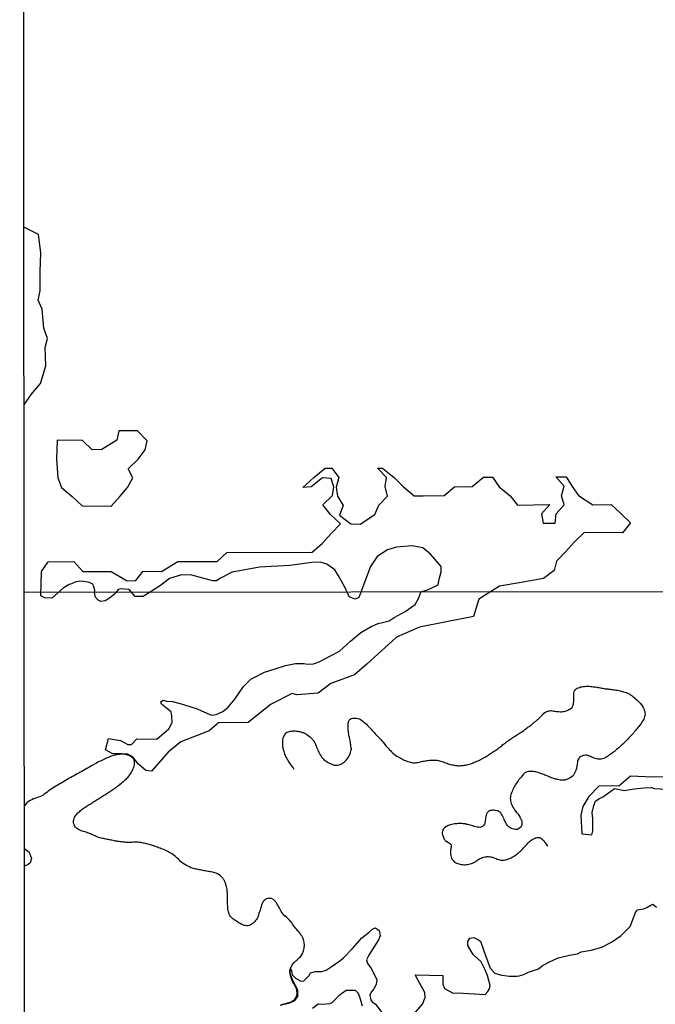
# Model space of a CAD drawing. Units: millimetres. Extents: x 190373 to 192781, y 1652120 to 1654893.
# Drawn here: x 190373 to 190576, y 1653097 to 1653411 of the extents above; entities that cross this region are included whole.
import ezdxf

# ---------------------------------------------------------------- set-up
doc = ezdxf.new("R2010")
doc.units = ezdxf.units.MM
for name, color, linetype in [('V-ARROIO', 33, 'Continuous'), ('V-BANHADO', 102, 'Continuous'), ('X-LIMITE_1000', 7, 'Continuous'), ('X-LIMITE_5000', 7, 'Continuous')]:
    doc.layers.add(name, color=color, linetype=linetype)

msp = doc.modelspace()

# ---------------------------------------------------------------- linework, layer by layer
at = {"layer": 'V-ARROIO'}
for points in [[(190460.53, 1653171.88), (190460.29, 1653172.25), (190460.29, 1653172.35), (190460.23, 1653172.43), (190460.17, 1653172.52), (190460.08, 1653172.65), (190459.81, 1653172.99), (190459.47, 1653173.46), (190459.21, 1653173.77), (190458.94, 1653174.22), (190458.72, 1653174.56), (190458.49, 1653174.94), (190458.3, 1653175.28), (190458.11, 1653175.67), (190457.92, 1653176.05), (190457.74, 1653176.43), (190457.58, 1653176.81), (190457.43, 1653177.2), (190457.3, 1653177.58), (190457.19, 1653177.92), (190457.11, 1653178.3), (190457.04, 1653178.64), (190456.96, 1653179.02), (190456.94, 1653179.36), (190456.87, 1653179.75), (190456.87, 1653180.13), (190456.87, 1653180.51), (190456.94, 1653180.89), (190456.96, 1653181.28), (190457, 1653181.66), (190457.06, 1653182), (190457.11, 1653182.19), (190457.17, 1653182.21), (190457.21, 1653182.38), (190457.21, 1653182.4), (190457.28, 1653182.51), (190457.32, 1653182.59), (190457.36, 1653182.7), (190457.41, 1653182.72), (190457.41, 1653182.74), (190457.43, 1653182.83), (190457.51, 1653182.93), (190457.53, 1653183.02), (190457.62, 1653183.11), (190457.87, 1653183.44), (190458, 1653183.55), (190458.13, 1653183.68), (190458.19, 1653183.7), (190458.28, 1653183.76), (190458.62, 1653183.91), (190459, 1653184.02), (190459.38, 1653184.1), (190459.77, 1653184.15), (190460.15, 1653184.19), (190460.53, 1653184.19), (190460.91, 1653184.17), (190461.3, 1653184.13), (190461.68, 1653184.06), (190462.06, 1653184.02), (190462.4, 1653183.98), (190462.78, 1653183.85), (190463.12, 1653183.72), (190463.51, 1653183.64), (190463.89, 1653183.47), (190464.27, 1653183.25), (190464.63, 1653183.02), (190464.99, 1653182.74), (190465.4, 1653182.45), (190465.76, 1653182.14), (190466.71, 1653181.09), (190466.77, 1653181.02), (190466.82, 1653180.97), (190466.9, 1653180.83), (190466.95, 1653180.76), (190467.01, 1653180.64), (190467.2, 1653180.21), (190467.39, 1653179.79), (190467.54, 1653179.41), (190467.71, 1653178.98), (190467.88, 1653178.6), (190468.07, 1653178.17), (190468.26, 1653177.75), (190468.43, 1653177.37), (190468.65, 1653176.94), (190468.88, 1653176.56), (190469.14, 1653176.13), (190469.43, 1653175.71), (190469.71, 1653175.37), (190470.18, 1653174.88), (190470.73, 1653174.47), (190471.24, 1653174.16), (190471.62, 1653173.94), (190472.01, 1653173.79), (190472.39, 1653173.62), (190472.82, 1653173.43), (190473.24, 1653173.28), (190473.62, 1653173.24), (190474.01, 1653173.24), (190474.39, 1653173.28), (190474.77, 1653173.35), (190475.2, 1653173.48), (190475.2, 1653173.48), (190475.62, 1653173.65), (190476, 1653173.84), (190476.34, 1653174.07), (190476.64, 1653174.31), (190476.98, 1653174.6), (190477.25, 1653174.92), (190477.62, 1653175.37), (190477.87, 1653175.75), (190478.11, 1653176.18), (190478.3, 1653176.56), (190478.44, 1653176.94), (190478.57, 1653177.32), (190478.7, 1653177.71), (190478.81, 1653178.13), (190478.83, 1653178.51), (190478.83, 1653178.64), (190478.81, 1653178.68), (190478.76, 1653178.94), (190478.7, 1653179.32), (190478.68, 1653179.7), (190478.59, 1653180.09), (190478.55, 1653180.47), (190478.47, 1653180.89), (190478.42, 1653181.28), (190478.32, 1653181.66), (190478.23, 1653182.04), (190478.13, 1653182.42), (190478.02, 1653182.81), (190478, 1653183.19), (190477.91, 1653183.62), (190477.89, 1653184.04), (190477.83, 1653184.42), (190477.79, 1653184.81), (190477.76, 1653185.19), (190477.76, 1653185.61), (190477.76, 1653186), (190477.76, 1653186.38), (190477.83, 1653186.76), (190477.91, 1653187.14), (190478.08, 1653187.53), (190478.23, 1653187.72), (190478.38, 1653187.89), (190478.49, 1653187.99), (190478.81, 1653188.14), (190479.23, 1653188.25), (190479.62, 1653188.29), (190480.04, 1653188.29), (190480.47, 1653188.25), (190480.89, 1653188.14), (190481.27, 1653188.01), (190481.7, 1653187.8), (190482.08, 1653187.57), (190482.44, 1653187.29), (190482.86, 1653186.97), (190483.25, 1653186.63), (190483.63, 1653186.29), (190483.99, 1653185.93), (190484.35, 1653185.55), (190484.73, 1653185.16), (190485.12, 1653184.72), (190485.39, 1653184.42), (190485.8, 1653184), (190486.09, 1653183.7), (190486.46, 1653183.28), (190486.75, 1653182.93), (190487.2, 1653182.47), (190487.48, 1653182.19), (190487.91, 1653181.74), (190488.2, 1653181.42), (190488.59, 1653180.98), (190488.86, 1653180.68), (190489.27, 1653180.21), (190489.54, 1653179.85), (190489.95, 1653179.36), (190490.24, 1653179.04), (190490.65, 1653178.6), (190490.92, 1653178.3), (190491.31, 1653177.88), (190491.6, 1653177.53), (190492.11, 1653177.09), (190492.5, 1653176.77), (190492.88, 1653176.49), (190493.34, 1653176.15), (190493.81, 1653175.88), (190494.2, 1653175.66), (190494.58, 1653175.47), (190494.96, 1653175.26), (190495.34, 1653175.05), (190495.73, 1653174.88), (190496.11, 1653174.71), (190496.53, 1653174.54), (190496.92, 1653174.41), (190497.3, 1653174.28), (190497.68, 1653174.16), (190498.06, 1653174.07), (190498.45, 1653173.99), (190498.83, 1653173.96), (190499.25, 1653173.99), (190499.68, 1653174.05), (190500.1, 1653174.13), (190500.1, 1653174.13), (190500.49, 1653174.2), (190500.91, 1653174.28), (190501.29, 1653174.39), (190501.72, 1653174.47), (190502.15, 1653174.56), (190502.53, 1653174.64), (190502.95, 1653174.71), (190503.34, 1653174.75), (190503.76, 1653174.81), (190504.19, 1653174.81), (190504.57, 1653174.81), (190504.99, 1653174.84), (190505.38, 1653174.81), (190505.8, 1653174.81), (190506.23, 1653174.79), (190506.65, 1653174.73), (190507.03, 1653174.67), (190507.46, 1653174.56), (190507.84, 1653174.43), (190508.22, 1653174.28), (190508.61, 1653174.11), (190508.99, 1653173.96), (190509.41, 1653173.84), (190509.8, 1653173.71), (190510.18, 1653173.58), (190510.56, 1653173.5), (190510.94, 1653173.39), (190511.33, 1653173.31), (190511.71, 1653173.24), (190512.13, 1653173.16), (190512.52, 1653173.11), (190512.9, 1653173.07), (190513.28, 1653173.07), (190513.71, 1653173.09), (190514.09, 1653173.11), (190514.51, 1653173.16), (190514.9, 1653173.2), (190515.28, 1653173.26), (190515.7, 1653173.37), (190516.09, 1653173.45), (190516.51, 1653173.56), (190516.89, 1653173.65), (190517.32, 1653173.8), (190517.75, 1653173.99), (190518.13, 1653174.16), (190518.55, 1653174.33), (190518.94, 1653174.48), (190519.34, 1653174.67), (190519.74, 1653174.86), (190520.1, 1653175.05), (190520.51, 1653175.26), (190520.85, 1653175.45), (190521.23, 1653175.64), (190521.55, 1653175.83), (190521.91, 1653176.05), (190522.25, 1653176.26), (190522.63, 1653176.49), (190522.97, 1653176.71), (190523.29, 1653176.94), (190523.61, 1653177.13), (190523.97, 1653177.36), (190524.27, 1653177.58), (190524.63, 1653177.83), (190524.97, 1653178.07), (190525.31, 1653178.3), (190525.61, 1653178.51), (190525.94, 1653178.79), (190526.25, 1653179), (190526.58, 1653179.21), (190526.88, 1653179.47), (190527.18, 1653179.7), (190527.48, 1653179.94), (190527.79, 1653180.17), (190528.12, 1653180.43), (190528.45, 1653180.7), (190528.8, 1653180.94), (190529.18, 1653181.19), (190529.52, 1653181.45), (190529.85, 1653181.68), (190530.2, 1653181.91), (190530.58, 1653182.17), (190530.92, 1653182.4), (190531.26, 1653182.61), (190531.56, 1653182.81), (190531.89, 1653183.04), (190532.24, 1653183.25), (190532.6, 1653183.49), (190532.92, 1653183.68), (190533.28, 1653183.91), (190533.6, 1653184.13), (190533.94, 1653184.36), (190534.28, 1653184.59), (190534.64, 1653184.85), (190534.92, 1653185.1), (190535.28, 1653185.36), (190535.62, 1653185.59), (190535.93, 1653185.84), (190536.28, 1653186.12), (190536.61, 1653186.35), (190536.96, 1653186.63), (190536.96, 1653186.63), (190537.29, 1653186.93), (190537.64, 1653187.23), (190537.97, 1653187.52), (190538.3, 1653187.8), (190538.61, 1653188.1), (190538.93, 1653188.4), (190539.23, 1653188.65), (190539.5, 1653188.89), (190539.7, 1653189.12), (190540.02, 1653189.46), (190540.38, 1653189.84), (190540.89, 1653190.18), (190541.21, 1653190.35), (190541.59, 1653190.5), (190541.93, 1653190.61), (190542.05, 1653190.65), (190542.36, 1653190.65), (190542.78, 1653190.67), (190543.16, 1653190.65), (190543.59, 1653190.54), (190544.01, 1653190.48), (190544.4, 1653190.41), (190544.78, 1653190.37), (190545.16, 1653190.35), (190545.54, 1653190.33), (190545.93, 1653190.33), (190546.35, 1653190.37), (190546.73, 1653190.44), (190547.16, 1653190.52), (190547.59, 1653190.65), (190547.97, 1653190.78), (190548.33, 1653190.99), (190548.65, 1653191.16), (190548.98, 1653191.37), (190549.29, 1653191.61), (190549.37, 1653191.62), (190549.56, 1653191.95), (190549.73, 1653192.37), (190549.82, 1653192.75), (190549.88, 1653193.18), (190549.9, 1653193.56), (190549.9, 1653193.94), (190549.94, 1653194.33), (190549.96, 1653194.71), (190549.92, 1653195.13), (190549.9, 1653195.52), (190549.92, 1653195.9), (190549.96, 1653196.28), (190550.03, 1653196.66), (190550.2, 1653197.05), (190550.24, 1653197.17), (190550.39, 1653197.25), (190550.39, 1653197.32), (190550.5, 1653197.41), (190550.73, 1653197.6), (190551.03, 1653197.85), (190551.28, 1653197.96), (190551.71, 1653198.11), (190552.09, 1653198.22), (190552.52, 1653198.32), (190552.94, 1653198.39), (190553.32, 1653198.41), (190553.75, 1653198.45), (190554.13, 1653198.47), (190554.56, 1653198.45), (190554.94, 1653198.45), (190555.32, 1653198.41), (190555.7, 1653198.36), (190556.09, 1653198.32), (190556.47, 1653198.28), (190556.89, 1653198.24), (190557.28, 1653198.17), (190557.66, 1653198.11), (190558.04, 1653198.02), (190558.42, 1653197.94), (190558.81, 1653197.88), (190559.19, 1653197.81), (190559.61, 1653197.75), (190560, 1653197.68), (190560.38, 1653197.64), (190560.76, 1653197.6), (190561.14, 1653197.56), (190561.53, 1653197.51), (190561.91, 1653197.45), (190562.34, 1653197.38), (190562.76, 1653197.34), (190563.14, 1653197.3), (190563.53, 1653197.26), (190563.91, 1653197.19), (190564.33, 1653197.11), (190564.72, 1653197.02), (190565.1, 1653196.94), (190565.48, 1653196.81), (190565.86, 1653196.68), (190566.25, 1653196.56), (190566.63, 1653196.43), (190567.05, 1653196.26), (190567.44, 1653196.09), (190567.82, 1653195.88), (190568.2, 1653195.62), (190568.2, 1653195.62), (190568.58, 1653195.35), (190568.92, 1653195.07), (190569.3, 1653194.75), (190569.69, 1653194.43), (190570.09, 1653194.09), (190570.47, 1653193.73), (190570.85, 1653193.39), (190571.19, 1653193), (190571.56, 1653192.54), (190571.83, 1653192.18), (190572.11, 1653191.65), (190572.28, 1653191.22), (190572.45, 1653190.8), (190572.58, 1653190.37), (190572.66, 1653189.95), (190572.7, 1653189.57), (190572.66, 1653189.14), (190572.56, 1653188.76), (190572.43, 1653188.38), (190572.26, 1653187.99), (190572.05, 1653187.57), (190571.83, 1653187.19), (190571.54, 1653186.76), (190571.28, 1653186.38), (190571.03, 1653186), (190570.73, 1653185.61), (190570.43, 1653185.25), (190570.05, 1653184.8), (190569.67, 1653184.34), (190569.37, 1653183.96), (190569.11, 1653183.57), (190568.75, 1653183.23), (190568.37, 1653182.83), (190567.96, 1653182.42), (190567.56, 1653181.99), (190567.16, 1653181.55), (190566.77, 1653181.12), (190566.35, 1653180.72), (190565.92, 1653180.32), (190565.61, 1653180), (190565.27, 1653179.7), (190564.93, 1653179.4), (190564.61, 1653179.13), (190564.27, 1653178.83), (190563.95, 1653178.56), (190563.57, 1653178.23), (190563.25, 1653177.94), (190562.91, 1653177.64), (190562.59, 1653177.39), (190562.21, 1653177.11), (190561.87, 1653176.83), (190561.44, 1653176.54), (190561.06, 1653176.28), (190560.7, 1653176), (190560.34, 1653175.77), (190559.95, 1653175.58), (190559.53, 1653175.41), (190559.15, 1653175.26), (190558.72, 1653175.18), (190558.34, 1653175.15), (190557.96, 1653175.18), (190557.57, 1653175.2), (190557.19, 1653175.26), (190556.77, 1653175.37), (190556.38, 1653175.47), (190556, 1653175.64), (190555.62, 1653175.81), (190555.24, 1653175.98), (190554.85, 1653176.11), (190554.47, 1653176.28), (190554.05, 1653176.39), (190553.66, 1653176.41), (190553.28, 1653176.37), (190552.9, 1653176.28), (190552.52, 1653176.17), (190552.13, 1653175.98), (190551.79, 1653175.69), (190551.66, 1653175.58), (190551.56, 1653175.34), (190551.26, 1653174.86), (190551.15, 1653174.48), (190551.09, 1653174.09), (190551.03, 1653173.71), (190550.96, 1653173.29), (190550.9, 1653172.9), (190550.83, 1653172.48), (190550.75, 1653172.1), (190550.62, 1653171.71), (190550.45, 1653171.29), (190550.28, 1653170.91), (190550.07, 1653170.48), (190549.82, 1653170.1), (190549.5, 1653169.76), (190549.05, 1653169.4), (190548.67, 1653169.14), (190548.31, 1653168.93), (190547.88, 1653168.72), (190547.5, 1653168.61), (190547.12, 1653168.5), (190546.73, 1653168.44), (190546.73, 1653168.44), (190546.35, 1653168.4), (190545.93, 1653168.4), (190545.54, 1653168.46), (190545.12, 1653168.52), (190544.74, 1653168.61), (190544.35, 1653168.72), (190543.93, 1653168.8), (190543.55, 1653168.93), (190543.12, 1653169.08), (190542.74, 1653169.23), (190542.36, 1653169.4), (190541.97, 1653169.54), (190541.61, 1653169.69), (190541.08, 1653169.93), (190540.7, 1653170.08), (190540.32, 1653170.22), (190539.93, 1653170.37), (190539.55, 1653170.52), (190539.15, 1653170.67), (190538.62, 1653170.84), (190538.23, 1653170.97), (190537.81, 1653171.07), (190537.43, 1653171.16), (190537, 1653171.18), (190536.62, 1653171.2), (190536.24, 1653171.24), (190535.85, 1653171.24), (190535.47, 1653171.2), (190535.05, 1653171.14), (190534.66, 1653170.97), (190534.28, 1653170.74), (190533.94, 1653170.48), (190533.66, 1653170.16), (190533.39, 1653169.86), (190533.05, 1653169.46), (190532.77, 1653169.1), (190532.39, 1653168.67), (190532.09, 1653168.23), (190531.79, 1653167.8), (190531.54, 1653167.42), (190531.28, 1653167.04), (190531.09, 1653166.65), (190530.86, 1653166.27), (190530.66, 1653165.85), (190530.47, 1653165.46), (190530.28, 1653165.04), (190530.09, 1653164.66), (190529.92, 1653164.27), (190529.79, 1653163.85), (190529.73, 1653163.47), (190529.64, 1653163.04), (190529.6, 1653162.66), (190529.64, 1653162.28), (190529.69, 1653161.85), (190529.81, 1653161.43), (190529.92, 1653161.04), (190530.07, 1653160.62), (190530.24, 1653160.24), (190530.47, 1653159.81), (190530.73, 1653159.39), (190530.98, 1653159.02), (190531.39, 1653158.49), (190531.66, 1653158.13), (190532.05, 1653157.64), (190532.32, 1653157.24), (190532.64, 1653156.71), (190532.81, 1653156.33), (190532.9, 1653156.17), (190533.07, 1653155.98), (190533.02, 1653155.86), (190533.18, 1653155.82), (190533.2, 1653155.52), (190533.32, 1653155.09), (190533.32, 1653154.67), (190533.3, 1653154.29), (190533.24, 1653153.9), (190533.22, 1653153.84), (190533.2, 1653153.73), (190533.09, 1653153.67), (190533.05, 1653153.52), (190533, 1653153.43), (190532.92, 1653153.43), (190532.75, 1653153.18), (190532.71, 1653153.2), (190532.28, 1653152.88), (190531.9, 1653152.73), (190531.52, 1653152.69), (190531.13, 1653152.71), (190530.75, 1653152.8), (190530.33, 1653152.9), (190529.94, 1653153.05), (190529.6, 1653153.24), (190529.16, 1653153.54), (190528.77, 1653153.92), (190528.45, 1653154.37), (190528.16, 1653154.84), (190527.97, 1653155.22), (190527.79, 1653155.6), (190527.63, 1653155.99), (190527.43, 1653156.41), (190527.43, 1653156.41), (190527.26, 1653156.79), (190527.07, 1653157.22), (190526.86, 1653157.6), (190526.56, 1653157.98), (190526.24, 1653158.26), (190526.07, 1653158.38), (190525.99, 1653158.43), (190525.71, 1653158.6), (190525.27, 1653158.7), (190524.84, 1653158.79), (190524.46, 1653158.83), (190524.08, 1653158.83), (190523.7, 1653158.79), (190523.31, 1653158.75), (190523.18, 1653158.73), (190522.89, 1653158.6), (190522.51, 1653158.37), (190522.42, 1653158.21), (190522.33, 1653158.21), (190522.31, 1653158.07), (190522.23, 1653157.98), (190522.12, 1653157.77), (190522.04, 1653157.64), (190522.02, 1653157.56), (190521.89, 1653157.18), (190521.78, 1653156.79), (190521.67, 1653156.37), (190521.65, 1653155.99), (190521.61, 1653155.56), (190521.55, 1653155.18), (190521.48, 1653154.8), (190521.38, 1653154.41), (190521.12, 1653154.03), (190521.08, 1653153.94), (190520.91, 1653153.86), (190520.76, 1653153.69), (190520.57, 1653153.56), (190520.25, 1653153.39), (190520.17, 1653153.39), (190519.87, 1653153.35), (190519.45, 1653153.39), (190519.06, 1653153.45), (190519.04, 1653153.46), (190518.08, 1653153.68), (190517.95, 1653153.77), (190517.85, 1653153.8), (190517.62, 1653153.88), (190517.24, 1653153.97), (190516.85, 1653154.07), (190516.47, 1653154.16), (190516.04, 1653154.24), (190515.66, 1653154.33), (190515.28, 1653154.48), (190514.9, 1653154.5), (190514.51, 1653154.52), (190514.09, 1653154.56), (190513.71, 1653154.6), (190513.28, 1653154.58), (190512.9, 1653154.56), (190512.52, 1653154.54), (190512.13, 1653154.52), (190511.75, 1653154.48), (190511.33, 1653154.39), (190510.94, 1653154.28), (190510.56, 1653154.18), (190510.18, 1653154.05), (190509.8, 1653153.92), (190509.41, 1653153.75), (190509.03, 1653153.54), (190508.63, 1653153.22), (190508.31, 1653152.92), (190508.26, 1653152.9), (190508.26, 1653152.82), (190508.22, 1653152.75), (190508.16, 1653152.67), (190508.11, 1653152.58), (190508.07, 1653152.5), (190507.97, 1653152.12), (190507.88, 1653151.73), (190507.9, 1653151.35), (190507.92, 1653151.18), (190507.99, 1653151.12), (190507.99, 1653150.93), (190508.03, 1653150.77), (190508.11, 1653150.67), (190508.11, 1653150.54), (190508.16, 1653150.48), (190508.18, 1653150.41), (190508.22, 1653150.31), (190508.24, 1653150.24), (190508.28, 1653150.14), (190508.52, 1653149.61), (190508.56, 1653149.48), (190508.69, 1653149.37), (190508.84, 1653149.22), (190509.39, 1653148.84), (190509.88, 1653148.57), (190510.24, 1653148.29), (190510.58, 1653147.91), (190510.58, 1653147.86), (190510.58, 1653147.86), (190510.71, 1653147.76), (190510.75, 1653147.53), (190510.73, 1653147.1), (190510.71, 1653146.99), (190510.66, 1653146.72), (190510.6, 1653146.34), (190510.54, 1653145.95), (190510.52, 1653145.53), (190510.52, 1653145.15), (190510.54, 1653144.76), (190510.64, 1653144.34), (190510.73, 1653143.96), (190510.86, 1653143.53), (190511.09, 1653143.11), (190511.35, 1653142.74), (190511.79, 1653142.25), (190512.03, 1653142.12), (190512.39, 1653141.94), (190512.81, 1653141.79), (190513.2, 1653141.68), (190513.58, 1653141.57), (190513.96, 1653141.51), (190514.34, 1653141.49), (190514.73, 1653141.45), (190515.11, 1653141.45), (190515.53, 1653141.49), (190515.96, 1653141.55), (190516.38, 1653141.62), (190516.77, 1653141.68), (190517.19, 1653141.81), (190517.58, 1653141.94), (190517.93, 1653142.13), (190518.26, 1653142.28), (190518.61, 1653142.53), (190518.94, 1653142.74), (190519.27, 1653142.95), (190519.57, 1653143.17), (190519.95, 1653143.4), (190520.3, 1653143.57), (190520.68, 1653143.74), (190521.06, 1653143.85), (190521.44, 1653143.93), (190521.87, 1653144), (190522.25, 1653144.04), (190522.68, 1653144.04), (190523.1, 1653144), (190523.48, 1653143.93), (190523.87, 1653143.87), (190524.29, 1653143.72), (190524.67, 1653143.55), (190525.1, 1653143.38), (190525.48, 1653143.21), (190525.86, 1653143.08), (190526.25, 1653142.98), (190526.63, 1653142.91), (190527.05, 1653142.89), (190527.44, 1653142.91), (190527.86, 1653142.96), (190528.24, 1653143.04), (190528.67, 1653143.15), (190529.05, 1653143.27), (190529.48, 1653143.45), (190529.88, 1653143.64), (190530.24, 1653143.81), (190530.64, 1653144.02), (190531.01, 1653144.25), (190531.34, 1653144.48), (190531.64, 1653144.74), (190531.96, 1653144.97), (190532.24, 1653145.21), (190532.56, 1653145.5), (190532.88, 1653145.78), (190533.19, 1653146.06), (190533.49, 1653146.38), (190533.77, 1653146.67), (190534.15, 1653147.1), (190534.53, 1653147.52), (190534.9, 1653147.93), (190535.28, 1653148.35), (190535.7, 1653148.73), (190536.02, 1653149.01), (190536.32, 1653149.24), (190536.66, 1653149.48), (190536.98, 1653149.71), (190537.34, 1653149.86), (190537.72, 1653150.01), (190538.15, 1653150.1), (190538.53, 1653150.16), (190538.66, 1653150.16), (190538.96, 1653150.1), (190539.34, 1653149.97), (190539.72, 1653149.74), (190539.84, 1653149.65), (190539.84, 1653149.56), (190539.97, 1653149.52), (190540.01, 1653149.41), (190540.06, 1653149.31), (190540.19, 1653149.25), (190540.19, 1653149.16), (190540.29, 1653149.1), (190540.29, 1653149.1), (190540.4, 1653148.93), (190540.68, 1653148.52), (190541.06, 1653147.99), (190541.5, 1653147.39)], [(190456.36, 1653096.75), (190456.83, 1653096.86), (190457.3, 1653096.96), (190457.77, 1653097.05), (190458.24, 1653097.18), (190459.53, 1653097.66), (190460.02, 1653097.92), (190460.42, 1653098.17), (190460.78, 1653098.49), (190461.06, 1653098.88), (190461.12, 1653099.02), (190461.21, 1653099.19), (190461.32, 1653099.45), (190461.48, 1653100.31), (190461.35, 1653101.33), (190461.4, 1653101.42), (190461.25, 1653101.79), (190461.06, 1653102.21), (190460.41, 1653103.49), (190460.1, 1653103.93), (190459.87, 1653104.47), (190459.72, 1653104.89), (190459.59, 1653105.27), (190459.44, 1653105.7), (190459.34, 1653106.08), (190459.25, 1653106.46), (190459.17, 1653106.85), (190459.13, 1653107.23), (190459.15, 1653107.66), (190459.35, 1653108.22), (190459.85, 1653109.48), (190460.39, 1653110.09), (190460.53, 1653110.22), (190460.55, 1653110.29), (190460.74, 1653110.44), (190461.04, 1653110.69), (190461.34, 1653110.97), (190461.64, 1653111.2), (190461.97, 1653111.5), (190462.27, 1653111.78), (190462.55, 1653112.03), (190462.82, 1653112.35), (190463.1, 1653112.8), (190463.29, 1653113.18), (190463.46, 1653113.56), (190463.55, 1653113.95), (190463.65, 1653114.37), (190463.74, 1653114.75), (190463.76, 1653115.18), (190463.8, 1653115.56), (190463.8, 1653115.94), (190463.78, 1653116.33), (190463.72, 1653116.71), (190463.59, 1653117.13), (190463.5, 1653117.52), (190463.4, 1653117.9), (190463.23, 1653118.28), (190462.97, 1653118.66), (190462.68, 1653119.05), (190462.42, 1653119.43), (190462.1, 1653119.85), (190461.8, 1653120.21), (190461.38, 1653120.75), (190461.06, 1653121.08), (190460.72, 1653121.51), (190460.4, 1653121.91), (190460, 1653122.45), (190459.77, 1653122.83), (190459.49, 1653123.23), (190459.09, 1653123.74), (190458.66, 1653124.19), (190458.15, 1653124.59), (190457.79, 1653124.91), (190457.38, 1653125.25), (190457, 1653125.61), (190456.68, 1653126.02), (190456.36, 1653126.53), (190456.13, 1653126.91), (190455.92, 1653127.34), (190455.75, 1653127.72), (190455.53, 1653128.1), (190455.36, 1653128.48), (190455.15, 1653128.87), (190454.88, 1653129.29), (190454.05, 1653130.26), (190453.3, 1653130.6), (190452.82, 1653130.67), (190452.66, 1653130.73), (190452.37, 1653130.69), (190451.99, 1653130.63), (190451.6, 1653130.5), (190451.45, 1653130.44), (190451.22, 1653130.25), (190450.9, 1653129.97), (190450.64, 1653129.65), (190450.67, 1653129.61), (190450.49, 1653129.46), (190450.43, 1653129.25), (190450.24, 1653128.87), (190450.09, 1653128.48), (190449.99, 1653128.1), (190449.86, 1653127.72), (190449.73, 1653127.34), (190449.63, 1653126.95), (190449.52, 1653126.57), (190449.39, 1653126.19), (190449.29, 1653125.81), (190449.18, 1653125.42), (190449.05, 1653125.04), (190448.95, 1653124.66), (190448.75, 1653124.28), (190448.5, 1653123.89), (190448.22, 1653123.57), (190447.86, 1653123.17), (190447.46, 1653122.79), (190447.14, 1653122.53), (190446.8, 1653122.3), (190446.42, 1653122.1), (190446.23, 1653122.06), (190446.18, 1653122), (190446.04, 1653122), (190445.65, 1653121.93), (190445.27, 1653121.93), (190444.89, 1653121.98), (190444.51, 1653122.06), (190444.12, 1653122.21), (190443.76, 1653122.38), (190443.31, 1653122.62), (190442.87, 1653122.87), (190442.48, 1653123.13), (190442.48, 1653123.13), (190442.06, 1653123.36), (190441.65, 1653123.63), (190441.29, 1653123.89), (190440.91, 1653124.19), (190440.57, 1653124.51), (190440.23, 1653124.87), (190439.98, 1653125.25), (190439.8, 1653125.64), (190439.64, 1653126.02), (190439.51, 1653126.4), (190439.42, 1653126.78), (190439.34, 1653127.17), (190439.29, 1653127.55), (190439.29, 1653127.93), (190439.29, 1653128.31), (190439.27, 1653128.7), (190439.27, 1653129.08), (190439.25, 1653129.46), (190439.23, 1653129.84), (190439.23, 1653130.23), (190439.25, 1653130.61), (190439.23, 1653130.99), (190439.25, 1653131.37), (190439.23, 1653131.76), (190439.23, 1653132.14), (190439.19, 1653132.52), (190439.17, 1653132.9), (190439.17, 1653133.29), (190439.1, 1653133.67), (190439.02, 1653134.05), (190438.93, 1653134.43), (190438.85, 1653134.82), (190438.74, 1653135.2), (190438.59, 1653135.58), (190438.42, 1653135.96), (190438.23, 1653136.35), (190438, 1653136.73), (190437.75, 1653137.11), (190437.47, 1653137.45), (190437.04, 1653137.88), (190436.53, 1653138.24), (190436.07, 1653138.49), (190435.58, 1653138.71), (190435.2, 1653138.83), (190434.81, 1653138.94), (190434.43, 1653139.02), (190434.05, 1653139.11), (190433.67, 1653139.19), (190433.28, 1653139.26), (190432.9, 1653139.32), (190432.52, 1653139.41), (190432.14, 1653139.47), (190431.75, 1653139.53), (190431.37, 1653139.62), (190430.99, 1653139.7), (190430.61, 1653139.77), (190430.22, 1653139.83), (190429.84, 1653139.92), (190429.46, 1653139.98), (190429.08, 1653140.04), (190428.69, 1653140.13), (190428.31, 1653140.24), (190427.93, 1653140.34), (190427.55, 1653140.49), (190427.16, 1653140.66), (190426.82, 1653140.85), (190426.35, 1653141.07), (190425.99, 1653141.26), (190425.56, 1653141.51), (190425.1, 1653141.83), (190424.65, 1653142.17), (190424.25, 1653142.49), (190423.87, 1653142.85), (190423.53, 1653143.17), (190423.16, 1653143.51), (190422.82, 1653143.85), (190422.46, 1653144.16), (190422.1, 1653144.44), (190421.72, 1653144.74), (190421.32, 1653145), (190420.93, 1653145.25), (190420.49, 1653145.46), (190420.15, 1653145.65), (190419.68, 1653145.89), (190419.32, 1653146.08), (190418.83, 1653146.27), (190418.45, 1653146.42), (190418.07, 1653146.55), (190417.7, 1653146.7), (190417.22, 1653146.87), (190416.83, 1653146.99), (190416.45, 1653147.14), (190416.07, 1653147.29), (190415.69, 1653147.42), (190415.3, 1653147.55), (190414.92, 1653147.69), (190414.54, 1653147.8), (190414.16, 1653147.93), (190413.77, 1653148.03), (190413.39, 1653148.12), (190413.39, 1653148.12), (190413.01, 1653148.2), (190412.63, 1653148.29), (190412.24, 1653148.37), (190411.86, 1653148.44), (190411.48, 1653148.5), (190411.09, 1653148.57), (190410.71, 1653148.59), (190410.33, 1653148.61), (190409.95, 1653148.63), (190409.56, 1653148.61), (190409.18, 1653148.59), (190408.8, 1653148.57), (190408.42, 1653148.57), (190408.03, 1653148.54), (190407.65, 1653148.54), (190407.27, 1653148.54), (190406.89, 1653148.57), (190406.5, 1653148.59), (190406.12, 1653148.63), (190405.74, 1653148.67), (190405.36, 1653148.71), (190404.97, 1653148.76), (190404.59, 1653148.82), (190404.21, 1653148.88), (190403.83, 1653148.95), (190403.44, 1653149.01), (190403.06, 1653149.1), (190402.68, 1653149.18), (190402.3, 1653149.27), (190401.91, 1653149.33), (190401.53, 1653149.42), (190401.15, 1653149.48), (190400.77, 1653149.54), (190400.38, 1653149.61), (190400, 1653149.67), (190399.62, 1653149.76), (190399.24, 1653149.84), (190398.85, 1653149.93), (190398.47, 1653150.01), (190398.09, 1653150.09), (190397.73, 1653150.26), (190397.24, 1653150.44), (190396.88, 1653150.63), (190396.39, 1653150.86), (190396, 1653151.01), (190395.64, 1653151.16), (190395.15, 1653151.37), (190394.77, 1653151.5), (190394.39, 1653151.65), (190394.01, 1653151.8), (190393.62, 1653151.92), (190393.2, 1653152.01), (190392.82, 1653152.11), (190392.45, 1653152.26), (190392.03, 1653152.52), (190391.63, 1653152.67), (190391.24, 1653152.86), (190391.24, 1653152.88), (190391.13, 1653152.97), (190390.96, 1653153.11), (190390.62, 1653153.47), (190390.33, 1653153.9), (190390.18, 1653154.29), (190390.05, 1653154.67), (190390.01, 1653155.05), (190390.01, 1653155.43), (190390.07, 1653155.82), (190390.11, 1653155.98), (190390.2, 1653156.2), (190390.37, 1653156.58), (190390.56, 1653156.96), (190390.84, 1653157.35), (190391.09, 1653157.62), (190391.43, 1653157.96), (190391.71, 1653158.22), (190392.01, 1653158.49), (190392.26, 1653158.71), (190392.54, 1653158.94), (190392.82, 1653159.15), (190393.13, 1653159.38), (190393.45, 1653159.6), (190393.77, 1653159.81), (190394.07, 1653160.02), (190394.38, 1653160.25), (190394.69, 1653160.45), (190395, 1653160.66), (190395.32, 1653160.83), (190395.62, 1653161.04), (190395.92, 1653161.23), (190396.23, 1653161.42), (190396.6, 1653161.68), (190396.96, 1653161.87), (190397.28, 1653162.08), (190397.62, 1653162.28), (190397.98, 1653162.51), (190398.32, 1653162.72), (190398.66, 1653162.93), (190399, 1653163.13), (190399.3, 1653163.32), (190399.6, 1653163.51), (190399.6, 1653163.51), (190399.98, 1653163.74), (190400.3, 1653163.95), (190400.66, 1653164.19), (190401, 1653164.42), (190401.34, 1653164.63), (190401.7, 1653164.85), (190401.97, 1653165.06), (190402.25, 1653165.25), (190402.57, 1653165.46), (190402.89, 1653165.68), (190403.23, 1653165.91), (190403.55, 1653166.12), (190403.86, 1653166.37), (190404.17, 1653166.59), (190404.46, 1653166.8), (190404.76, 1653166.99), (190405.03, 1653167.24), (190405.36, 1653167.5), (190405.67, 1653167.76), (190405.97, 1653168.02), (190406.24, 1653168.29), (190406.55, 1653168.55), (190406.82, 1653168.8), (190407.06, 1653169.06), (190407.35, 1653169.35), (190407.71, 1653169.78), (190408.01, 1653170.18), (190408.31, 1653170.65), (190408.52, 1653171.03), (190408.73, 1653171.42), (190408.92, 1653171.8), (190409.12, 1653172.18), (190409.24, 1653172.56), (190409.37, 1653172.95), (190409.48, 1653173.33), (190409.52, 1653173.71), (190409.52, 1653174.09), (190409.52, 1653174.48), (190409.23, 1653175.34), (190408.24, 1653176.11), (190408.2, 1653176.18), (190407.88, 1653176.26), (190407.74, 1653176.37), (190407.61, 1653176.43), (190407.31, 1653176.49), (190406.84, 1653176.62), (190406.42, 1653176.68), (190405.99, 1653176.71), (190405.53, 1653176.75), (190405.1, 1653176.73), (190404.68, 1653176.68), (190404.25, 1653176.62), (190403.83, 1653176.54), (190403.4, 1653176.45), (190402.98, 1653176.37), (190402.55, 1653176.24), (190402.08, 1653176.07), (190401.66, 1653175.9), (190401.23, 1653175.73), (190400.77, 1653175.54), (190400.34, 1653175.35), (190399.92, 1653175.16), (190399.49, 1653174.96), (190399.07, 1653174.77), (190398.64, 1653174.56), (190398.22, 1653174.37), (190397.79, 1653174.16), (190397.34, 1653173.92), (190395.8, 1653173), (190395.24, 1653172.73), (190394.73, 1653172.44), (190394.22, 1653172.14), (190393.71, 1653171.84), (190393.2, 1653171.54), (190392.69, 1653171.25), (190392.18, 1653170.97), (190391.67, 1653170.69), (190391.2, 1653170.48), (190390.69, 1653170.14), (190390.18, 1653169.84), (190389.67, 1653169.57), (190389.16, 1653169.31), (190388.65, 1653169.04), (190388.14, 1653168.74), (190387.63, 1653168.44), (190387.12, 1653168.1), (190386.61, 1653167.8), (190386.1, 1653167.53), (190385.59, 1653167.23), (190385.08, 1653166.91), (190384.57, 1653166.61), (190384.06, 1653166.33), (190383.55, 1653166.02), (190383.04, 1653165.68), (190382.53, 1653165.36), (190382.04, 1653165), (190381.59, 1653164.63), (190381.13, 1653164.29), (190380.64, 1653163.93), (190380.19, 1653163.59), (190380.19, 1653163.59), (190379.72, 1653163.38), (190379.21, 1653163.17), (190378.7, 1653163), (190378.19, 1653162.76), (190377.68, 1653162.62), (190377.17, 1653162.45), (190376.66, 1653162.21), (190376.15, 1653161.94), (190375.64, 1653161.64), (190375.13, 1653161.26), (190374.32, 1653160.22)]]:
    msp.add_lwpolyline(points, dxfattribs=at)
at = {"layer": 'V-BANHADO'}
for points in [[(190374.21, 1653288.43), (190376.43, 1653291.72), (190379.49, 1653295.15), (190381.18, 1653300.86), (190381.05, 1653303.9), (190380.97, 1653306.69), (190381.64, 1653309.62), (190380.55, 1653312.84), (190379.98, 1653318.9), (190378.69, 1653321.86), (190379.38, 1653324.77), (190379.38, 1653330.9), (190379.55, 1653336.98), (190378.86, 1653342.81), (190374.16, 1653345.17)], [(190582.21, 1653169.56), (190575.04, 1653169.45), (190568.09, 1653169.73), (190564.32, 1653166.54), (190562.59, 1653166.61), (190557.88, 1653166.58), (190554.74, 1653163.28), (190552.81, 1653160.06), (190552.14, 1653157.28), (190552.5, 1653151.31), (190555.68, 1653151), (190556.02, 1653152.23), (190555.99, 1653156.25), (190555.81, 1653158.11), (190556.28, 1653160.35), (190556.91, 1653161.69), (190557.89, 1653162.53), (190559.42, 1653163.23), (190562.89, 1653165.78), (190566.05, 1653165.18), (190569.23, 1653165.73), (190572.44, 1653166), (190574.75, 1653166.08), (190575.71, 1653165.75), (190579.34, 1653165.57)], [(190374.33, 1653146.65), (190375.88, 1653145.45), (190376.6, 1653143.46), (190376.15, 1653142.05), (190375.47, 1653141.51), (190374.34, 1653141.02)], [(190498.78, 1653093.73), (190501.58, 1653096.92), (190502.45, 1653098.99), (190502.33, 1653100.57), (190500.69, 1653103.53), (190499.32, 1653106.08), (190499.36, 1653106.3), (190508.11, 1653106.08), (190508.08, 1653103.37), (190508.64, 1653101.93), (190511.38, 1653100.43), (190512.7, 1653100.46), (190512.72, 1653100.47), (190521.61, 1653099.99), (190522.47, 1653100.92), (190522.98, 1653101.82), (190523.17, 1653102.83), (190522.35, 1653106.01), (190521.5, 1653108.07), (190521.5, 1653108.07), (190520.36, 1653110.43), (190517.8, 1653112.73), (190516.01, 1653115.65), (190516.01, 1653116.87), (190516.73, 1653117.99), (190518, 1653118.18), (190519.24, 1653117.58), (190520.11, 1653116.96), (190521.06, 1653114.27), (190521.73, 1653112.44), (190523.14, 1653108.43), (190524.69, 1653106.75), (190526.44, 1653106.22), (190529.31, 1653105.86), (190531.73, 1653105.85), (190532.47, 1653105.91), (190533.97, 1653106.31), (190535.45, 1653107.14), (190538.63, 1653108.17), (190539.8, 1653109.16), (190541.9, 1653110.31), (190544.95, 1653111.65), (190547.66, 1653112.33), (190548.56, 1653112.55), (190551.14, 1653112.95), (190552.24, 1653113.56), (190555.51, 1653114.09), (190558.85, 1653115.04), (190561.97, 1653116.64), (190565.04, 1653118.78), (190567.91, 1653121.7), (190569.03, 1653124.51), (190569.68, 1653126.21), (190570.33, 1653127.07), (190572.19, 1653127.33), (190573.31, 1653127.76), (190574.57, 1653128.55), (190575.24, 1653128.81), (190576.4, 1653127.86)], [(190456.03, 1653096.53), (190459.19, 1653097.26), (190460.74, 1653098.07), (190461.68, 1653099.36), (190461.7, 1653101.33), (190460.56, 1653103.54), (190459.84, 1653105.14), (190459.23, 1653106.69), (190459.35, 1653108.24), (190459.64, 1653107.48), (190459.95, 1653106.26), (190460.98, 1653105.22), (190462.64, 1653104.26), (190463.6, 1653104.36), (190465.31, 1653106.07), (190465.8, 1653106.88), (190467.41, 1653107.3), (190469.34, 1653107.35), (190470.73, 1653107.77), (190472.66, 1653108.97), (190475.1, 1653110.76), (190476.29, 1653111.65), (190479.18, 1653114.64), (190482.14, 1653118.02), (190484.47, 1653119.92), (190485.66, 1653120.99), (190486.56, 1653121.31), (190487.72, 1653120.44), (190487.99, 1653118.72), (190487.5, 1653117.39), (190486.18, 1653115.36), (190484.38, 1653112.51), (190483.69, 1653111.02), (190483.95, 1653109.85), (190485.05, 1653108.5), (190486.22, 1653106.23), (190486.96, 1653104.67), (190486.76, 1653103.18), (190485.98, 1653101.81), (190485.12, 1653100.69), (190484.74, 1653099.76), (190485, 1653098.26), (190485.47, 1653097.65), (190486.58, 1653096.9), (190488.83, 1653093.81)], [(190482.34, 1653096.2), (190481.74, 1653098.47), (190481.15, 1653100.25), (190480.19, 1653101.29), (190477.14, 1653101.21), (190474.91, 1653099.65), (190472.56, 1653097.3), (190471.82, 1653097.01), (190469.75, 1653096.78), (190468.28, 1653096.88), (190468.17, 1653096.88), (190466.42, 1653095.54)]]:
    msp.add_lwpolyline(points, dxfattribs=at)
for points in [[(190384.75, 1653276.95), (190384.55, 1653271.11), (190385.01, 1653265.06), (190386.16, 1653262), (190389.62, 1653259.04), (190392.79, 1653256.08), (190402.07, 1653256.02), (190404.82, 1653259.07), (190407.28, 1653261.96), (190408.95, 1653265), (190407.44, 1653267.98), (190410.63, 1653271), (190412.92, 1653274.02), (190413.57, 1653276.92), (190410.43, 1653280.06), (190404.47, 1653280.03), (190403.84, 1653277.06), (190399.1, 1653274.08), (190395.97, 1653274.02), (190392.9, 1653276.98), (190384.81, 1653277.04), (190384.75, 1653276.95)], [(190412.32, 1653227.16), (190409.69, 1653227.12), (190407.79, 1653229.42), (190406.35, 1653229.5), (190404.89, 1653229.58), (190404.2, 1653229.26), (190403.64, 1653228.45), (190403.1, 1653227.89), (190401.5, 1653226.57), (190400.1, 1653225.78), (190398.76, 1653225.53), (190397.84, 1653225.92), (190397.02, 1653226.9), (190396.7, 1653228.44), (190396.78, 1653229.15), (190396.43, 1653230.52), (190396.08, 1653231.2), (190394.67, 1653231.74), (190392.49, 1653232.06), (190390.8, 1653231.87), (190389.31, 1653231.14), (190388.61, 1653230.95), (190386.72, 1653229.78), (190383.08, 1653226.57), (190380.84, 1653226.7), (190379.58, 1653227.3), (190379.79, 1653235.11), (190381.92, 1653238.17), (190390.07, 1653238.28), (190392.99, 1653235.16), (190402.05, 1653235.17), (190407.18, 1653232.16), (190409.93, 1653232.22), (190412.3, 1653235.21), (190418.16, 1653235.16), (190423.36, 1653238.28), (190435.93, 1653238.33), (190439.03, 1653241.19), (190466.24, 1653241.29), (190469.54, 1653244.05), (190472.46, 1653247.37), (190475.36, 1653250.4), (190472.15, 1653253.3), (190469.67, 1653256.38), (190472.81, 1653259.37), (190473.23, 1653262.2), (190472.35, 1653264.86), (190469.55, 1653265.01), (190465.99, 1653262.15), (190463.29, 1653261.97), (190466.78, 1653265.13), (190470.4, 1653268.16), (190472.62, 1653268.18), (190474.77, 1653265.15), (190474, 1653262.07), (190474.42, 1653259.22), (190476.18, 1653256.17), (190475.03, 1653253.14), (190478.7, 1653250.31), (190481.62, 1653250.3), (190486.36, 1653253.33), (190487.59, 1653256.27), (190490.34, 1653259.24), (190489.68, 1653262.3), (190490.1, 1653265.11), (190487.33, 1653268.01), (190487.29, 1653268.1), (190488.74, 1653268.12), (190492.61, 1653265.07), (190495.47, 1653262.21), (190498.9, 1653259.27), (190501.8, 1653259.31), (190508.52, 1653259.37), (190511.79, 1653262.21), (190517.47, 1653262.29), (190521.06, 1653265.24), (190523.96, 1653265.31), (190526.12, 1653262.19), (190529.57, 1653259.34), (190531.88, 1653256.37), (190542.31, 1653256.54), (190539.58, 1653253.5), (190540.17, 1653250.57), (190543.92, 1653250.61), (190544.34, 1653253.54), (190546.84, 1653256.44), (190546.03, 1653259.27), (190546.8, 1653262.35), (190544.25, 1653265.25), (190544.16, 1653265.38), (190547.51, 1653265.34), (190549.38, 1653262.28), (190551.41, 1653259.44), (190556.06, 1653256.4), (190561.91, 1653256.55), (190565.02, 1653253.54), (190568.04, 1653250.64), (190565.46, 1653247.46), (190553.22, 1653247.55), (190550.08, 1653244.47), (190547.33, 1653241.48), (190544.42, 1653238.47), (190543.66, 1653235.49), (190540.25, 1653232.91), (190533.06, 1653231.56), (190526.14, 1653230.42), (190519.56, 1653226.27), (190517.85, 1653220.78), (190500.56, 1653217.38), (190493.24, 1653214.12), (190483.75, 1653205.47), (190479.87, 1653202.1), (190472.25, 1653199.35), (190468.22, 1653196.2), (190461.35, 1653195.69), (190459.86, 1653196.09), (190453.21, 1653192.69), (190449.1, 1653189.5), (190445.81, 1653186.86), (190436.4, 1653186.78), (190433.34, 1653184.21), (190424.3, 1653180.73), (190420.27, 1653177.36), (190414.96, 1653171.28), (190413.17, 1653171.53), (190410.83, 1653173.53), (190409.49, 1653175.14), (190409.1, 1653175.83), (190407.36, 1653176.76), (190405.61, 1653176.9), (190402.57, 1653176.89), (190400.2, 1653178.15), (190401.23, 1653181.8), (190405.04, 1653181.11), (190407.33, 1653179.89), (190408.49, 1653179.89), (190410.28, 1653181.63), (190416.65, 1653181.52), (190420.51, 1653184.8), (190421.53, 1653186.87), (190421.47, 1653189.04), (190421.19, 1653190.32), (190419.74, 1653191.41), (190418.17, 1653192.71), (190417.91, 1653193.45), (190418.62, 1653194), (190419.85, 1653193.71), (190421.67, 1653193.62), (190425.15, 1653192.66), (190429.5, 1653191.22), (190430.91, 1653190.61), (190434.09, 1653189.19), (190435.59, 1653189.48), (190437.74, 1653190.37), (190439.49, 1653191.75), (190441.6, 1653194.36), (190444.36, 1653198.43), (190446.71, 1653200.68), (190447.72, 1653201.22), (190451.08, 1653202.95), (190454.42, 1653204.07), (190457.74, 1653205.1), (190460.99, 1653205.72), (190463.72, 1653205.77), (190464.71, 1653205.54), (190466.73, 1653205.62), (190468.57, 1653206.31), (190472.16, 1653208.17), (190475.05, 1653209.66), (190478.5, 1653212.89), (190481.84, 1653215.59), (190485.14, 1653217.58), (190487.36, 1653218.46), (190488.77, 1653218.81), (190490.88, 1653219.41), (190492.49, 1653220.47), (190496.03, 1653222.31), (190499.24, 1653224.54), (190500.32, 1653226.53), (190501.11, 1653228.73), (190502.41, 1653229.01), (190502.9, 1653229.15), (190504.5, 1653229.91), (190506.58, 1653230.89), (190506.93, 1653232.7), (190507.56, 1653235.06), (190507.49, 1653236.73), (190504.12, 1653240.66), (190501.68, 1653242.65), (190498.22, 1653243.35), (190493.29, 1653242.91), (190490.34, 1653242.01), (190487.08, 1653239.9), (190484.96, 1653236.76), (190481.23, 1653226.83), (190480.01, 1653226.27), (190478.15, 1653227.01), (190477.86, 1653227.57), (190476.61, 1653230.32), (190474.74, 1653233.7), (190473.53, 1653235.62), (190470.97, 1653237.48), (190468.85, 1653238.06), (190466.16, 1653237.99), (190459.18, 1653237), (190449.51, 1653236.49), (190440.68, 1653234.96), (190436.83, 1653232.87), (190435.68, 1653232.16), (190434.59, 1653232.1), (190432.48, 1653232.67), (190427.87, 1653233.95), (190424.48, 1653234.02), (190420.67, 1653232.86), (190417.82, 1653230.66)]]:
    msp.add_lwpolyline(points, close=True, dxfattribs=at)
at = {"layer": 'X-LIMITE_1000'}
msp.add_line((192780.69, 1653230.27), (190374.26, 1653228.42), dxfattribs=at)
at = {"layer": 'X-LIMITE_5000'}
msp.add_lwpolyline([(190372.8, 1654891.31), (190854.16, 1654891.72), (191335.52, 1654892.11), (191816.88, 1654892.48), (192298.24, 1654892.83), (192779.6, 1654893.16), (192779.96, 1654338.86), (192780.33, 1653784.57), (192780.69, 1653230.27), (192781.06, 1652675.98), (192781.42, 1652121.68), (192300.19, 1652121.36), (191818.95, 1652121.01), (191337.71, 1652120.64), (190856.47, 1652120.24), (190375.23, 1652119.83), (190374.74, 1652674.13), (190374.26, 1653228.42), (190373.77, 1653782.72), (190373.28, 1654337.01), (190372.8, 1654891.31)], dxfattribs=at)

doc.saveas('drawing.dxf')
